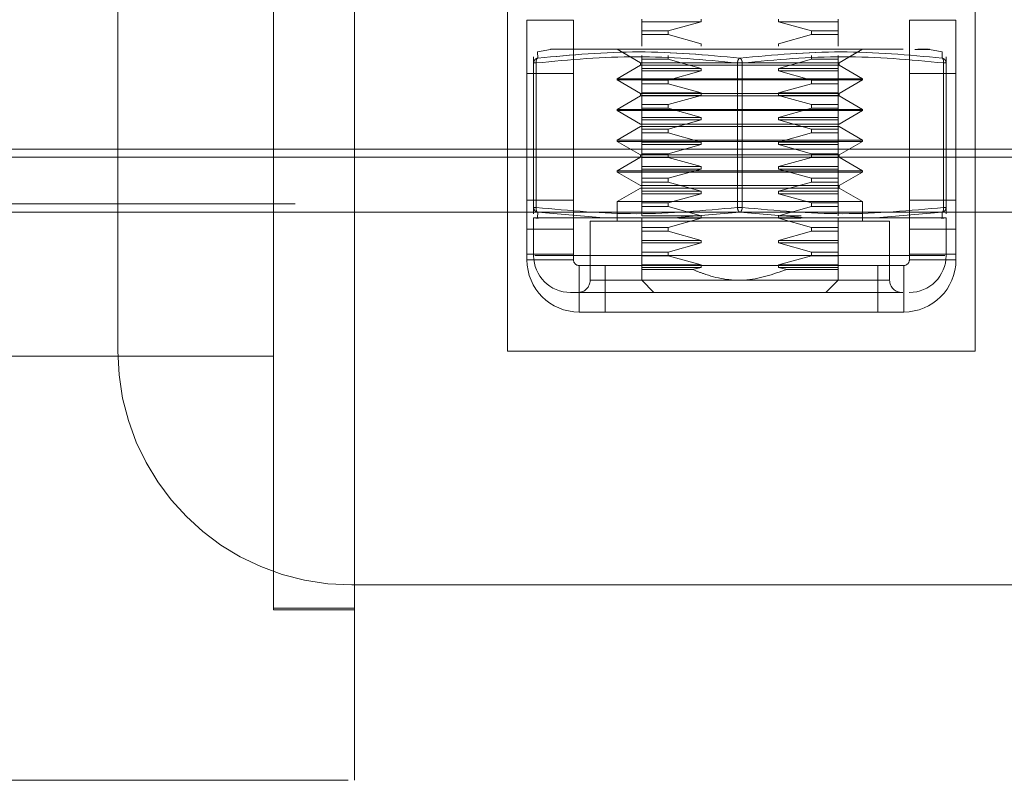
# Model space of a CAD drawing. Units: inches. Extents: x 0 to 16.5, y 0 to 11.7.
# Drawn here: x 4.1 to 4.2, y 1.8 to 1.9 of the extents above; entities that cross this region are included whole.
import ezdxf

# ---------------------------------------------------------------- set-up
doc = ezdxf.new("R2010")
doc.units = ezdxf.units.IN
doc.header["$MEASUREMENT"] = 0
doc.linetypes.add('HIDDEN', pattern=[0.07500000000000001, 0.05, -0.025])

msp = doc.modelspace()

# ---------------------------------------------------------------- linework, layer by layer
at = {"color": 7, "linetype": 'HIDDEN', "lineweight": 0}
for p, q in [((4.0901043971, 1.8252579185), (4.0901043971, 1.9054246013)), ((4.1317710748, 1.8252579185), (4.1317710748, 1.875257924)), ((4.1817710608, 1.875257924), (4.1817710608, 1.8252579185)), ((4.1067395684, 1.7976163818), (4.1067395684, 1.872723788)), ((4.1154009955, 1.7976163818), (4.1154009955, 1.872723788)), ((4.1338377407, 1.838295535), (4.1338377407, 1.8606245926)), ((4.1388177401, 1.8606245926), (4.1388177401, 1.838295535)), ((4.1461038604, 1.8607106361), (4.1461038604, 1.8604482035)), ((4.1524608874, 1.8604482035), (4.1461038604, 1.8604482035)), ((4.1461038604, 1.8604482035), (4.1461038604, 1.8594632407)), ((4.1489492586, 1.8594632407), (4.1524608874, 1.8604482035)), ((4.1524608874, 1.8604482035), (4.1524608874, 1.8607106361)), ((4.1607442121, 1.8607106361), (4.1607442121, 1.8604482035)), ((4.1607442121, 1.8604482035), (4.1642558409, 1.8594632407)), ((4.1607442121, 1.8604482035), (4.1671012391, 1.8604482035)), ((4.1671012391, 1.8607106361), (4.1671012391, 1.8604482035)), ((4.1671012391, 1.8604482035), (4.1671012391, 1.8594632407)), ((4.1747243955, 1.838295535), (4.1747243955, 1.8606245926)), ((4.1797043949, 1.8606245926), (4.1797043949, 1.838295535)), ((4.1489492586, 1.8594632407), (4.1461038604, 1.8594632407)), ((4.1461038604, 1.8594632407), (4.1461038604, 1.8590709608)), ((4.1489492586, 1.8590709608), (4.1461038604, 1.8590709608)), ((4.1461038604, 1.8590709608), (4.1461038604, 1.8580859979)), ((4.1489492586, 1.8590709608), (4.1489492586, 1.8594632407)), ((4.1524608874, 1.8580859979), (4.1489492586, 1.8590709608)), ((4.1642558409, 1.8590709608), (4.1607442121, 1.8580859979)), ((4.1642558409, 1.8594632407), (4.1642558409, 1.8590709608)), ((4.1671012391, 1.8594632407), (4.1642558409, 1.8594632407)), ((4.1671012391, 1.8590709608), (4.1642558409, 1.8590709608)), ((4.1671012391, 1.8594632407), (4.1671012391, 1.8590709608)), ((4.1671012391, 1.8590709608), (4.1671012391, 1.8580859979)), ((4.1461038604, 1.8580859979), (4.1461038604, 1.8578235654)), ((4.1524608874, 1.8578235654), (4.1524608874, 1.8580859979)), ((4.1607442121, 1.8580859979), (4.1607442121, 1.8578235654)), ((4.1671012391, 1.8580859979), (4.1671012391, 1.8578235654)), ((4.1363416051, 1.8575006678), (4.1349772689, 1.8572277536)), ((4.1349910554, 1.8565616209), (4.1349772689, 1.8572277536)), ((4.1434791831, 1.8575108366), (4.1459795276, 1.8560672621)), ((4.1672255719, 1.8560672621), (4.1697259164, 1.8575108366)), ((4.1768635139, 1.8575006678), (4.1752984618, 1.8575006678)), ((4.1782278306, 1.8572277536), (4.1768635139, 1.8575006678)), ((4.1782278306, 1.8572277536), (4.1782140441, 1.8565616209)), ((4.134555304, 1.8567129791), (4.134555304, 1.8560469246)), ((4.134555304, 1.8560469246), (4.134555304, 1.8406021252)), ((4.1348177756, 1.8560469246), (4.134555304, 1.8560469246)), ((4.1346256445, 1.8560469246), (4.1348177756, 1.8560469246)), ((4.1348177756, 1.8406021252), (4.1348177756, 1.8560469246)), ((4.1459795276, 1.8560672621), (4.1658023546, 1.8560672621)), ((4.1459795276, 1.8560672621), (4.1459795276, 1.8558048296)), ((4.1461038604, 1.8568385243), (4.1461038604, 1.8564463227)), ((4.1489492586, 1.8564463227), (4.1461038604, 1.8564463227)), ((4.1461038604, 1.8564463227), (4.1461038604, 1.8554613598)), ((4.1489492586, 1.8564463227), (4.1489492586, 1.8568385243)), ((4.1524608874, 1.8554613598), (4.1489492586, 1.8564463227)), ((4.1563400781, 1.8560469246), (4.1563400781, 1.8406021252)), ((4.1568650214, 1.8560469246), (4.1563400781, 1.8560469246)), ((4.1563400781, 1.8560469246), (4.1568650214, 1.8560469246)), ((4.1568650214, 1.8560469246), (4.1568650214, 1.8406021252)), ((4.1642558409, 1.8564463227), (4.1607442121, 1.8554613598)), ((4.1607442121, 1.8554613598), (4.1642558409, 1.8564463227)), ((4.1642558409, 1.8568385243), (4.1642558409, 1.8564463227)), ((4.1642558409, 1.8564463227), (4.1671012391, 1.8564463227)), ((4.1658023546, 1.8560672621), (4.1672255719, 1.8560672621)), ((4.1671012391, 1.8568385243), (4.1671012391, 1.8564463227)), ((4.1671012391, 1.8564463227), (4.1671012391, 1.8554613598)), ((4.1671012391, 1.8562675869), (4.1671012391, 1.8564463227)), ((4.1672255719, 1.8558048296), (4.1672255719, 1.8560672621)), ((4.1783873239, 1.8406021252), (4.1783873239, 1.8560469246)), ((4.1785794745, 1.8560469246), (4.1783873239, 1.8560469246)), ((4.1786497955, 1.8560469246), (4.1785794745, 1.8560469246)), ((4.1786497955, 1.8560469246), (4.1786497955, 1.8567129791)), ((4.1786497955, 1.8406021252), (4.1786497955, 1.8560469246)), ((4.1388177401, 1.8549246051), (4.1338377407, 1.8549246051)), ((4.1459795276, 1.8558048296), (4.1434791831, 1.8543612552)), ((4.1459795276, 1.8558048296), (4.1672255719, 1.8558048296)), ((4.1524608874, 1.8554613598), (4.1461038604, 1.8554613598)), ((4.1461038604, 1.8554613598), (4.1461038604, 1.8551988491)), ((4.1524608874, 1.8551988491), (4.1461038604, 1.8551988491)), ((4.1461038604, 1.8551988491), (4.1461038604, 1.8542138862)), ((4.1489492586, 1.8542138862), (4.1524608874, 1.8551988491)), ((4.1524608874, 1.8551988491), (4.1524608874, 1.8554613598)), ((4.1607442121, 1.8554613598), (4.1607442121, 1.8551988491)), ((4.1607442121, 1.8554613598), (4.1671012391, 1.8554613598)), ((4.1607442121, 1.8551988491), (4.1642558409, 1.8542138862)), ((4.1607442121, 1.8551988491), (4.1671012391, 1.8551988491)), ((4.1671012391, 1.8554613598), (4.1671012391, 1.8556045048)), ((4.1671012391, 1.8554613598), (4.1671012391, 1.8551988491)), ((4.1671012391, 1.8551988491), (4.1671012391, 1.8542138862)), ((4.1671012391, 1.8542138862), (4.1671012391, 1.8551988491)), ((4.1697259164, 1.8543612552), (4.1672255719, 1.8558048296)), ((4.1797043949, 1.8549246051), (4.1747243955, 1.8549246051)), ((4.1434791831, 1.8543612552), (4.1697259164, 1.8543612552)), ((4.1434791831, 1.8543612552), (4.1434791831, 1.8542299998)), ((4.1434791831, 1.8542299998), (4.1679677162, 1.8542299998)), ((4.1434791831, 1.8542299998), (4.1459795276, 1.8527864254)), ((4.1489492586, 1.8542138862), (4.1461038604, 1.8542138862)), ((4.1461038604, 1.8542138862), (4.1461038604, 1.8538216063)), ((4.1489492586, 1.8538216063), (4.1461038604, 1.8538216063)), ((4.1461038604, 1.8538216063), (4.1461038604, 1.8528366435)), ((4.1489492586, 1.8538216063), (4.1489492586, 1.8542138862)), ((4.1524608874, 1.8528366435), (4.1489492586, 1.8538216063)), ((4.1642558409, 1.8538216063), (4.1607442121, 1.8528366435)), ((4.1642558409, 1.8542138862), (4.1642558409, 1.8538216063)), ((4.1642558409, 1.8542138862), (4.1671012391, 1.8542138862)), ((4.1642558409, 1.8538216063), (4.1671012391, 1.8538216063)), ((4.1671012391, 1.8542138862), (4.1671012391, 1.8538216063)), ((4.1671012391, 1.8538216063), (4.1671012391, 1.8528366435)), ((4.1672255719, 1.8527864254), (4.1697259164, 1.8542299998)), ((4.1679677162, 1.8542299998), (4.1697259164, 1.8542299998)), ((4.1697259164, 1.8542299998), (4.1697259164, 1.8543612552)), ((4.1459795276, 1.8527864254), (4.1658023546, 1.8527864254)), ((4.1459795276, 1.8527864254), (4.1459795276, 1.8525239929)), ((4.1524608874, 1.8528366435), (4.1461038604, 1.8528366435)), ((4.1461038604, 1.8528366435), (4.1461038604, 1.8525742109)), ((4.1524608874, 1.8525742109), (4.1524608874, 1.8528366435)), ((4.1607442121, 1.8528366435), (4.1607442121, 1.8525742109)), ((4.1607442121, 1.8528366435), (4.1671012391, 1.8528366435)), ((4.1658023546, 1.8527864254), (4.1672255719, 1.8527864254)), ((4.1671012391, 1.8528366435), (4.1671012391, 1.8525742109)), ((4.1672255719, 1.8525239929), (4.1672255719, 1.8527864254)), ((4.1459795276, 1.8525239929), (4.1434791831, 1.8510804184)), ((4.1459795276, 1.8525239929), (4.1672255719, 1.8525239929)), ((4.1524608874, 1.8525742109), (4.1461038604, 1.8525742109)), ((4.1461038604, 1.8525742109), (4.1461038604, 1.8515891699)), ((4.1489492586, 1.8515891699), (4.1524608874, 1.8525742109)), ((4.1607442121, 1.8525742109), (4.1642558409, 1.8515891699)), ((4.1607442121, 1.8525742109), (4.1671012391, 1.8525742109)), ((4.1671012391, 1.8525742109), (4.1671012391, 1.8515891699)), ((4.1697259164, 1.8510804184), (4.1672255719, 1.8525239929)), ((4.1434791831, 1.8510804184), (4.1697259164, 1.8510804184)), ((4.1434791831, 1.8510804184), (4.1434791831, 1.850949163)), ((4.1679677162, 1.850949163), (4.1434791831, 1.850949163)), ((4.1434791831, 1.850949163), (4.1459795276, 1.8495055886)), ((4.1489492586, 1.8515891699), (4.1461038604, 1.8515891699)), ((4.1461038604, 1.8515891699), (4.1461038604, 1.8511969682)), ((4.1489492586, 1.8511969682), (4.1461038604, 1.8511969682)), ((4.1461038604, 1.8511969682), (4.1461038604, 1.8502120053)), ((4.1489492586, 1.8511969682), (4.1489492586, 1.8515891699)), ((4.1524608874, 1.8502120053), (4.1489492586, 1.8511969682)), ((4.1642558409, 1.8511969682), (4.1607442121, 1.8502120053)), ((4.1607442121, 1.8502120053), (4.1642558409, 1.8511969682)), ((4.1642558409, 1.8515891699), (4.1642558409, 1.8511969682)), ((4.1642558409, 1.8515891699), (4.1671012391, 1.8515891699)), ((4.1642558409, 1.8511969682), (4.1671012391, 1.8511969682)), ((4.1671012391, 1.8515891699), (4.1671012391, 1.8511969682)), ((4.1671012391, 1.8511969682), (4.1671012391, 1.8502120053)), ((4.1672255719, 1.8495055886), (4.1697259164, 1.850949163)), ((4.1697259164, 1.850949163), (4.1679677162, 1.850949163)), ((4.1697259164, 1.850949163), (4.1697259164, 1.8510804184)), ((4.1524608874, 1.8502120053), (4.1461038604, 1.8502120053)), ((4.1461038604, 1.8502120053), (4.1461038604, 1.8499494946)), ((4.1524608874, 1.8499494946), (4.1461038604, 1.8499494946)), ((4.1461038604, 1.8499494946), (4.1461038604, 1.8489645318)), ((4.1489492586, 1.8489645318), (4.1524608874, 1.8499494946)), ((4.1524608874, 1.8499494946), (4.1524608874, 1.8502120053)), ((4.1607442121, 1.8502120053), (4.1607442121, 1.8499494946)), ((4.1607442121, 1.8502120053), (4.1671012391, 1.8502120053)), ((4.1607442121, 1.8499494946), (4.1642558409, 1.8489645318)), ((4.1607442121, 1.8499494946), (4.1671012391, 1.8499494946)), ((4.1671012391, 1.8502120053), (4.1671012391, 1.8499494946)), ((4.1671012391, 1.8499494946), (4.1671012391, 1.8489645318)), ((4.1459795276, 1.8492431561), (4.1434791831, 1.8477995817)), ((4.1672255719, 1.8495055886), (4.1459795276, 1.8495055886)), ((4.1672255719, 1.8492431561), (4.1459795276, 1.8492431561)), ((4.1489492586, 1.8489645318), (4.1461038604, 1.8489645318)), ((4.1461038604, 1.8489645318), (4.1461038604, 1.8485722518)), ((4.1489492586, 1.8485722518), (4.1461038604, 1.8485722518)), ((4.1461038604, 1.8485722518), (4.1461038604, 1.847587289)), ((4.1489492586, 1.8485722518), (4.1489492586, 1.8489645318)), ((4.1524608874, 1.847587289), (4.1489492586, 1.8485722518)), ((4.1489492586, 1.8485722518), (4.1524608874, 1.847587289)), ((4.1642558409, 1.8485722518), (4.1607442121, 1.847587289)), ((4.1607442121, 1.847587289), (4.1642558409, 1.8485722518)), ((4.1642558409, 1.8489645318), (4.1642558409, 1.8485722518)), ((4.1642558409, 1.8489645318), (4.1671012391, 1.8489645318)), ((4.1642558409, 1.8485722518), (4.1671012391, 1.8485722518)), ((4.1671012391, 1.8489645318), (4.1671012391, 1.8485722518)), ((4.1671012391, 1.8485722518), (4.1671012391, 1.847587289)), ((4.1671012391, 1.847587289), (4.1671012391, 1.8485722518)), ((4.1697259164, 1.8477995817), (4.1672255719, 1.8492431561)), ((4.1679677162, 1.8477995817), (4.1434791831, 1.8477995817)), ((4.1434791831, 1.8477995817), (4.1434791831, 1.8476683263)), ((4.1679677162, 1.8476683263), (4.1434791831, 1.8476683263)), ((4.1434791831, 1.8476683263), (4.1459795276, 1.8462247518)), ((4.1524608874, 1.847587289), (4.1461038604, 1.847587289)), ((4.1461038604, 1.847587289), (4.1461038604, 1.8473248565)), ((4.1524608874, 1.8473248565), (4.1524608874, 1.847587289)), ((4.1607442121, 1.847587289), (4.1607442121, 1.8473248565)), ((4.1607442121, 1.847587289), (4.1671012391, 1.847587289)), ((4.1671012391, 1.847587289), (4.1671012391, 1.8473248565)), ((4.1672255719, 1.8462247518), (4.1697259164, 1.8476683263)), ((4.1697259164, 1.8477995817), (4.1679677162, 1.8477995817)), ((4.1697259164, 1.8476683263), (4.1679677162, 1.8476683263)), ((4.1697259164, 1.8476683263), (4.1697259164, 1.8477995817)), ((4.0348874989, 1.8468299502), (5.8273674605, 1.8468299502)), ((4.1388177401, 1.8468299502), (4.1338377407, 1.8468299502)), ((4.1524608874, 1.8473248565), (4.1461038604, 1.8473248565)), ((4.1461038604, 1.8473248565), (4.1461038604, 1.8463398936)), ((4.1489492586, 1.8463398936), (4.1524608874, 1.8473248565)), ((4.1607442121, 1.8473248565), (4.1642558409, 1.8463398936)), ((4.1607442121, 1.8473248565), (4.1671012391, 1.8473248565)), ((4.1671012391, 1.8473248565), (4.1671012391, 1.8463398936)), ((4.1797043949, 1.8468299502), (4.1747243955, 1.8468299502)), ((4.1338377407, 1.8356245899), (4.1338377407, 1.845963258)), ((4.1388177401, 1.845963258), (4.1388177401, 1.8356245899)), ((4.1459795276, 1.8459623193), (4.1434791831, 1.8445187449)), ((4.1672255719, 1.8462247518), (4.1459795276, 1.8462247518)), ((4.1459795276, 1.8462247518), (4.1459795276, 1.8459623193)), ((4.1672255719, 1.8459623193), (4.1459795276, 1.8459623193)), ((4.1489492586, 1.8463398936), (4.1461038604, 1.8463398936)), ((4.1461038604, 1.8463398936), (4.1461038604, 1.8459476137)), ((4.1489492586, 1.8459476137), (4.1461038604, 1.8459476137)), ((4.1461038604, 1.8459476137), (4.1461038604, 1.8449626509)), ((4.1489492586, 1.8459476137), (4.1489492586, 1.8463398936)), ((4.1524608874, 1.8449626509), (4.1489492586, 1.8459476137)), ((4.1642558409, 1.8459476137), (4.1607442121, 1.8449626509)), ((4.1642558409, 1.8463398936), (4.1642558409, 1.8459476137)), ((4.1642558409, 1.8463398936), (4.1671012391, 1.8463398936)), ((4.1642558409, 1.8459476137), (4.1671012391, 1.8459476137)), ((4.1671012391, 1.8463398936), (4.1671012391, 1.8459476137)), ((4.1671012391, 1.8459476137), (4.1671012391, 1.8449626509)), ((4.1671012391, 1.8449626509), (4.1671012391, 1.8459476137)), ((4.1672255719, 1.8459623193), (4.1672255719, 1.8462247518)), ((4.1697259164, 1.8445187449), (4.1672255719, 1.8459623193)), ((4.1747243955, 1.8356245899), (4.1747243955, 1.845963258)), ((4.1797043949, 1.845963258), (4.1797043949, 1.8356245899)), ((4.1679677162, 1.8445187449), (4.1434791831, 1.8445187449)), ((4.1434791831, 1.8445187449), (4.1434791831, 1.8443874895)), ((4.1679677162, 1.8443874895), (4.1434791831, 1.8443874895)), ((4.1434791831, 1.8443874895), (4.1459795276, 1.8429439151)), ((4.1524608874, 1.8449626509), (4.1461038604, 1.8449626509)), ((4.1461038604, 1.8449626509), (4.1461038604, 1.8447001401)), ((4.1524608874, 1.8447001401), (4.1461038604, 1.8447001401)), ((4.1461038604, 1.8447001401), (4.1461038604, 1.8437151773)), ((4.1489492586, 1.8437151773), (4.1524608874, 1.8447001401)), ((4.1524608874, 1.8447001401), (4.1524608874, 1.8449626509)), ((4.1607442121, 1.8449626509), (4.1607442121, 1.8447001401)), ((4.1607442121, 1.8449626509), (4.1671012391, 1.8449626509)), ((4.1607442121, 1.8447001401), (4.1642558409, 1.8437151773)), ((4.1607442121, 1.8447001401), (4.1671012391, 1.8447001401)), ((4.1671012391, 1.8449626509), (4.1671012391, 1.8447001401)), ((4.1671012391, 1.8447001401), (4.1671012391, 1.8437151773)), ((4.1672255719, 1.8429439151), (4.1697259164, 1.8443874895)), ((4.1697259164, 1.8445187449), (4.1679677162, 1.8445187449)), ((4.1697259164, 1.8443874895), (4.1679677162, 1.8443874895)), ((4.1697259164, 1.8443874895), (4.1697259164, 1.8445187449)), ((4.1489492586, 1.8437151773), (4.1461038604, 1.8437151773)), ((4.1461038604, 1.8437151773), (4.1461038604, 1.8433229756)), ((4.1489492586, 1.8433229756), (4.1461038604, 1.8433229756)), ((4.1461038604, 1.8433229756), (4.1461038604, 1.8423379345)), ((4.1489492586, 1.8433229756), (4.1489492586, 1.8437151773)), ((4.1524608874, 1.8423379345), (4.1489492586, 1.8433229756)), ((4.1642558409, 1.8433229756), (4.1607442121, 1.8423379345)), ((4.1642558409, 1.8437151773), (4.1642558409, 1.8433229756)), ((4.1642558409, 1.8437151773), (4.1671012391, 1.8437151773)), ((4.1642558409, 1.8433229756), (4.1671012391, 1.8433229756)), ((4.1671012391, 1.8437151773), (4.1671012391, 1.8433229756)), ((4.1671012391, 1.8433229756), (4.1671012391, 1.8423379345)), ((4.1459795276, 1.8426814826), (4.1434791831, 1.8412379081)), ((4.1672255719, 1.8429439151), (4.1459795276, 1.8429439151)), ((4.1672255719, 1.8426814826), (4.1459795276, 1.8426814826)), ((4.1524608874, 1.8423379345), (4.1461038604, 1.8423379345)), ((4.1461038604, 1.8423379345), (4.1461038604, 1.842075502)), ((4.1524608874, 1.842075502), (4.1524608874, 1.8423379345)), ((4.1607442121, 1.8423379345), (4.1607442121, 1.842075502)), ((4.1607442121, 1.8423379345), (4.1671012391, 1.8423379345)), ((4.1671012391, 1.8423379345), (4.1671012391, 1.842075502)), ((4.1672255719, 1.8426814826), (4.1672255719, 1.8429439151)), ((4.1697259164, 1.8412379081), (4.1672255719, 1.8426814826)), ((4.1338377407, 1.8413913001), (4.1388177401, 1.8413913001)), ((4.1679677162, 1.8412379081), (4.1434791831, 1.8412379081)), ((4.1434791831, 1.8412379081), (4.1434791831, 1.839138135)), ((4.1524608874, 1.842075502), (4.1461038604, 1.842075502)), ((4.1461038604, 1.842075502), (4.1461038604, 1.8410905392)), ((4.1489492586, 1.8410905392), (4.1524608874, 1.842075502)), ((4.1607442121, 1.842075502), (4.1642558409, 1.8410905392)), ((4.1607442121, 1.842075502), (4.1671012391, 1.842075502)), ((4.1671012391, 1.842075502), (4.1671012391, 1.8410905392)), ((4.1697259164, 1.8412379081), (4.1679677162, 1.8412379081)), ((4.1697259164, 1.839138135), (4.1697259164, 1.8412379081)), ((4.1747243955, 1.8413913001), (4.1797043949, 1.8413913001)), ((2.0090742044, 1.8409832977), (5.8273674605, 1.8409832977)), ((5.8273674605, 1.8401166055), (2.0090742044, 1.8401166055)), ((4.1348177756, 1.8406021252), (4.134555304, 1.8406021252)), ((4.134555304, 1.8406021252), (4.134555304, 1.8399359925)), ((4.1346256445, 1.8406021252), (4.1348177756, 1.8406021252)), ((4.1489492586, 1.8410905392), (4.1461038604, 1.8410905392)), ((4.1461038604, 1.8410905392), (4.1461038604, 1.8406982592)), ((4.1489492586, 1.8406982592), (4.1461038604, 1.8406982592)), ((4.1461038604, 1.8406982592), (4.1461038604, 1.8397132964)), ((4.1489492586, 1.8406982592), (4.1489492586, 1.8410905392)), ((4.1524608874, 1.8397132964), (4.1489492586, 1.8406982592)), ((4.1568650214, 1.8406021252), (4.1563400781, 1.8406021252)), ((4.1568650214, 1.8406021252), (4.1563400781, 1.8406021252)), ((4.1642558409, 1.8406982592), (4.1607442121, 1.8397132964)), ((4.1642558409, 1.8410905392), (4.1642558409, 1.8406982592)), ((4.1642558409, 1.8410905392), (4.1671012391, 1.8410905392)), ((4.1642558409, 1.8406982592), (4.1671012391, 1.8406982592)), ((4.1671012391, 1.8410905392), (4.1671012391, 1.8406982592)), ((4.1671012391, 1.8406982592), (4.1671012391, 1.8397132964)), ((4.1671012391, 1.8397132964), (4.1671012391, 1.8406982592)), ((4.1785794745, 1.8406021252), (4.1783873239, 1.8406021252)), ((4.1786497955, 1.8406021252), (4.1785794745, 1.8406021252)), ((4.1786497955, 1.8399359925), (4.1786497955, 1.8406021252)), ((4.134979244, 1.839505697), (4.134555304, 1.839505697)), ((4.134555304, 1.839505697), (4.134555304, 1.8354534416)), ((4.134555304, 1.839505697), (4.135035094, 1.8394097195)), ((4.1349910554, 1.8400873507), (4.134979244, 1.839505697)), ((4.1420646093, 1.839505697), (4.134979244, 1.839505697)), ((4.1420646093, 1.839505697), (4.134991075, 1.8400873507)), ((4.1704680411, 1.839138135), (4.1405920538, 1.839138135)), ((4.1405920538, 1.839138135), (4.1405920538, 1.8328287253)), ((4.149517204, 1.839505697), (4.1420646093, 1.839505697)), ((4.1420646093, 1.839505697), (4.149517204, 1.839505697)), ((4.1524608874, 1.8397132964), (4.1461038604, 1.8397132964)), ((4.1461038604, 1.8394508639), (4.1461038604, 1.8384658228)), ((4.1489492586, 1.8384658228), (4.1524608874, 1.8394508639)), ((4.1566025498, 1.8400873507), (4.149517204, 1.839505697)), ((4.163687915, 1.839505697), (4.149517204, 1.839505697)), ((4.1524608874, 1.8394508639), (4.1500795958, 1.8394508639)), ((4.1524608874, 1.8394508639), (4.1524608874, 1.8397132964)), ((4.163687915, 1.839505697), (4.1566025498, 1.8400873507)), ((4.1607442121, 1.8397132964), (4.1607442121, 1.8394508639)), ((4.1607442121, 1.8397132964), (4.1631548758, 1.8397132964)), ((4.1607442121, 1.8394508639), (4.1642558409, 1.8384658228)), ((4.1607442121, 1.8394508639), (4.1631255037, 1.8394508639)), ((4.163687915, 1.839505697), (4.1711405098, 1.839505697)), ((4.1711405098, 1.839505697), (4.163687915, 1.839505697)), ((4.1671012391, 1.8394508639), (4.1671012391, 1.8384658228)), ((4.1726130457, 1.839138135), (4.1704680411, 1.839138135)), ((4.1782140441, 1.8400873507), (4.1711405098, 1.839505697)), ((4.1782258555, 1.839505697), (4.1711405098, 1.839505697)), ((4.1726130457, 1.8328287253), (4.1726130457, 1.839138135)), ((4.1781699664, 1.8394097195), (4.1786497955, 1.839505697)), ((4.1782258555, 1.839505697), (4.1782140441, 1.8400873507)), ((4.1786497955, 1.839505697), (4.1782258555, 1.839505697)), ((4.1786497955, 1.8354534416), (4.1786497955, 1.839505697)), ((4.1338377407, 1.838295535), (4.1388177401, 1.838295535)), ((4.1489492586, 1.8384658228), (4.1461038604, 1.8384658228)), ((4.1461038604, 1.8384658228), (4.1461038604, 1.8380736211)), ((4.1489492586, 1.8380736211), (4.1461038604, 1.8380736211)), ((4.1461038604, 1.8380736211), (4.1461038604, 1.8370886583)), ((4.1489492586, 1.8380736211), (4.1489492586, 1.8384658228)), ((4.1524608874, 1.8370886583), (4.1489492586, 1.8380736211)), ((4.1489492586, 1.8380736211), (4.1524608874, 1.8370886583)), ((4.1642558409, 1.8380736211), (4.1607442121, 1.8370886583)), ((4.1642558409, 1.8384658228), (4.1642558409, 1.8380736211)), ((4.1642558409, 1.8384658228), (4.1671012391, 1.8384658228)), ((4.1642558409, 1.8380736211), (4.1671012391, 1.8380736211)), ((4.1671012391, 1.8384658228), (4.1671012391, 1.8380736211)), ((4.1671012391, 1.8380736211), (4.1671012391, 1.8370886583)), ((4.1671012391, 1.8370886583), (4.1671012391, 1.8380736211)), ((4.1747243955, 1.838295535), (4.1797043949, 1.838295535)), ((4.1524608874, 1.8370886583), (4.1461038604, 1.8370886583)), ((4.1461038604, 1.8370886583), (4.1461038604, 1.8368261475)), ((4.1524608874, 1.8368261475), (4.1524608874, 1.8370886583)), ((4.1607442121, 1.8370886583), (4.1607442121, 1.8368261475)), ((4.1607442121, 1.8370886583), (4.1671012391, 1.8370886583)), ((4.1671012391, 1.8370886583), (4.1671012391, 1.8368261475)), ((4.1524608874, 1.8368261475), (4.1461038604, 1.8368261475)), ((4.1461038604, 1.8368261475), (4.1461038604, 1.8358411847)), ((4.1489492586, 1.8358411847), (4.1524608874, 1.8368261475)), ((4.1607442121, 1.8368261475), (4.1642558409, 1.8358411847)), ((4.1607442121, 1.8368261475), (4.1671012391, 1.8368261475)), ((4.1642558409, 1.8358411847), (4.1607442121, 1.8368261475)), ((4.1671012391, 1.8368261475), (4.1671012391, 1.8358411847)), ((4.1671012391, 1.8358411847), (4.1671012391, 1.8368261475)), ((4.1338377407, 1.8356245899), (4.1388177401, 1.8356245899)), ((4.1338377407, 1.8356245899), (4.1338377407, 1.8350046077)), ((4.1388177401, 1.8350046077), (4.1338377407, 1.8350046077)), ((4.1785290218, 1.8354534416), (4.1346760777, 1.8354534416)), ((4.1388177401, 1.8356245899), (4.1388177401, 1.8350046077)), ((4.1489492586, 1.8358411847), (4.1461038604, 1.8358411847)), ((4.1461038604, 1.8358411847), (4.1461038604, 1.8354489048)), ((4.1489492586, 1.8354489048), (4.1461038604, 1.8354489048)), ((4.1461038604, 1.8354489048), (4.1461038604, 1.8344639419)), ((4.1461038604, 1.8344639419), (4.1461038604, 1.8354489048)), ((4.1489492586, 1.8354489048), (4.1489492586, 1.8358411847)), ((4.1524608874, 1.8344639419), (4.1489492586, 1.8354489048)), ((4.1642558409, 1.8354489048), (4.1607442121, 1.8344639419)), ((4.1642558409, 1.8358411847), (4.1642558409, 1.8354489048)), ((4.1671012391, 1.8358411847), (4.1642558409, 1.8358411847)), ((4.1671012391, 1.8354489048), (4.1642558409, 1.8354489048)), ((4.1671012391, 1.8354489048), (4.1671012391, 1.8358411847)), ((4.1671012391, 1.8344639419), (4.1671012391, 1.8354489048)), ((4.1747243955, 1.8356245899), (4.1797043949, 1.8356245899)), ((4.1747243955, 1.8350046077), (4.1747243955, 1.8356245899)), ((4.1747243955, 1.8350046077), (4.1797043949, 1.8350046077)), ((4.1797043949, 1.8350046077), (4.1797043949, 1.8356245899)), ((4.1394177367, 1.834404572), (4.1394177367, 1.8294246117)), ((4.1741243989, 1.834404572), (4.1394177367, 1.834404572)), ((4.1422044103, 1.834404572), (4.1422044103, 1.8294246117)), ((4.1524608874, 1.8344639419), (4.1461038604, 1.8344639419)), ((4.1461038604, 1.8344639419), (4.1461038604, 1.8342015094)), ((4.1461038604, 1.8339872612), (4.1461038604, 1.8342015094)), ((4.1524608874, 1.8342015094), (4.1461038604, 1.8342015094)), ((4.1515362527, 1.8339872612), (4.1461038604, 1.8339872612)), ((4.1461038604, 1.833788188), (4.1461038604, 1.8339872612)), ((4.1515362527, 1.8339872612), (4.1524608874, 1.8342015094)), ((4.1524608874, 1.8342015094), (4.1524608874, 1.8344639419)), ((4.1607442121, 1.8344639419), (4.1607442121, 1.8342015094)), ((4.1671012391, 1.8344639419), (4.1607442121, 1.8344639419)), ((4.1607442121, 1.8342015094), (4.1616688468, 1.8339872612)), ((4.1671012391, 1.8342015094), (4.1607442121, 1.8342015094)), ((4.1671012391, 1.8339872612), (4.1616688468, 1.8339872612)), ((4.1671012391, 1.8342015094), (4.1671012391, 1.8344639419)), ((4.1671012391, 1.8342015094), (4.1671012391, 1.8339872612)), ((4.1713377253, 1.8294246117), (4.1713377253, 1.834404572)), ((4.1741243989, 1.834404572), (4.1741243989, 1.8294246117)), ((4.1406050386, 1.8328287253), (4.1726000609, 1.8328287253)), ((4.1461038604, 1.8328287253), (4.147416199, 1.8315164062)), ((4.1657889005, 1.8315164062), (4.1671012391, 1.8328287253)), ((4.1740187806, 1.8315164062), (4.1722864717, 1.8315164062)), ((4.1741243989, 1.8294246117), (4.1394177367, 1.8294246117)), ((4.1067395684, 1.8247185043), (4.0147395743, 1.8247185043)), ((4.1817710608, 1.8252579185), (4.1317710748, 1.8252579185)), ((4.1984377358, 1.8002579157), (4.1151043998, 1.8002579157)), ((4.1154009955, 1.797770556), (4.1067395684, 1.797770556)), ((4.1154009955, 1.7976163818), (4.1067395684, 1.7976163818)), ((4.1154009955, 1.7793851827), (4.1154009955, 1.7976163818)), ((4.0147395743, 1.7793851827), (4.1154009955, 1.7793851827))]:
    msp.add_line(p, q, dxfattribs=at)
at = {"color": 7, "linetype": 'Continuous', "lineweight": 15}
for p, q in [((4.1338377407, 1.8606245926), (4.1388177401, 1.8606245926)), ((4.1338377407, 1.845963258), (4.1338377407, 1.8606245926)), ((4.1388177401, 1.8606245926), (4.1388177401, 1.845963258)), ((4.1747243955, 1.845963258), (4.1747243955, 1.8606245926)), ((4.1747243955, 1.8606245926), (4.1797043949, 1.8606245926)), ((4.1797043949, 1.8606245926), (4.1797043949, 1.845963258)), ((2.4585542386, 1.845963258), (5.3778874263, 1.845963258))]:
    msp.add_line(p, q, dxfattribs=at)
at = {"color": 8, "linetype": 'Continuous', "lineweight": 15}
for p, q in [((4.1338377407, 1.8468299502), (4.0348874989, 1.8468299502)), ((4.1747243955, 1.8468299502), (4.1388177401, 1.8468299502)), ((5.8273674605, 1.8468299502), (4.1797043949, 1.8468299502)), ((5.3778874263, 1.8401166055), (2.4585542386, 1.8401166055))]:
    msp.add_line(p, q, dxfattribs=at)
at = {"color": 7, "linetype": 'HIDDEN', "lineweight": 0}
for centre, radius, start, end in [((4.13644457, 1.8569859257), 0.0005249343832023, 90, 101.3127730522), ((4.1767605337, 1.8569859257), 0.0005249343832021, 78.6872269478, 90), ((4.1394177343, 1.8350045981), 0.0055800000000001, 180, 270), ((4.1384923156, 1.835453417), 0.0039370078740157, 180, 270), ((4.1394177343, 1.8350045981), 0.0005999999999997, 180, 270), ((4.1741244009, 1.8350045981), 0.0055800000000001, 270, 0), ((4.1741244009, 1.8350045981), 0.0006000000000004, 270, 0), ((4.1747127881, 1.835453417), 0.0039370078740157, 270, 360), ((4.1392797172, 1.8328287451), 0.001312335958005, 270, 0), ((4.1739253865, 1.8328287451), 0.0013123359580052, 180, 270), ((4.1151044009, 1.8252579315), 0.0250000000000004, 180, 270)]:
    msp.add_arc(centre, radius, start, end, dxfattribs=at)
for points, knots in [([(4.156602549752846, 1.856561620879215), (4.153004577937207, 1.856894234766225), (4.145793910212813, 1.857560823706507), (4.13859690574236, 1.856895141593156), (4.134991055410674, 1.856561620879215)], [0, 0, 0, 0, 0.4989790062670744, 1, 1, 1, 1]), ([(4.134991055410674, 1.856561620879215), (4.138589527627394, 1.856894687471647), (4.145786465000789, 1.857560820003049), (4.152997190526684, 1.856894687036005), (4.156602549752846, 1.856561620879215)], [0, 0, 0, 0, 0.5000004904896055, 1, 1, 1, 1]), ([(4.174059885861988, 1.857510836580461), (4.172558877217952, 1.857510836580461), (4.170249850026992, 1.857510836580461), (4.165725719846935, 1.857510836580461), (4.161860177888258, 1.857510836580461), (4.157754139459215, 1.857510836580461), (4.152472631999936, 1.857510836580461), (4.1462781029803, 1.857510836580461), (4.141329644399308, 1.85751083658046), (4.138465670375514, 1.857510836580461), (4.137032973445491, 1.857510836580461), (4.136388876706789, 1.857510836580461), (4.136502325215888, 1.857510836580461), (4.136526324786222, 1.857510836580461)], [0, 0, 0, 0, 0.1436490721710896, 0.2209778170945527, 0.2999476034857176, 0.3789172845936266, 0.4562460784846469, 0.5998949220988995, 0.7435439151884433, 0.8208725555847349, 0.8998422347448253, 0.9788120324297903, 1, 1, 1, 1]), ([(4.156602549752846, 1.856561620879215), (4.160200600155373, 1.856894239529691), (4.167411269739395, 1.857560823628786), (4.174608272254686, 1.85689513679083), (4.17821404409502, 1.856561620879215)], [0, 0, 0, 0, 0.4989897762752394, 1, 1, 1, 1]), ([(4.17821404409502, 1.856561620879215), (4.174615579259336, 1.856894687176537), (4.167418647082885, 1.857560820003048), (4.160207916366154, 1.856894687331114), (4.156602549752846, 1.856561620879215)], [0, 0, 0, 0, 0.4999998259617234, 1, 1, 1, 1]), ([(4.176678774719472, 1.857510836580461), (4.176705653299126, 1.857510836580461), (4.17675787943515, 1.857510836580461), (4.175997580553296, 1.857510836580461), (4.175628575295909, 1.857510836580461)], [0, 0, 0, 0, 0.5146576350531494, 1, 1, 1, 1]), ([(4.134555304000067, 1.856046924602808), (4.134560373653979, 1.856101556393148), (4.134571657051455, 1.856223148954672), (4.13466127503916, 1.856377757828559), (4.134775496565347, 1.85647789928052), (4.134884058496442, 1.856536312922977), (4.134953747523766, 1.856552796453053), (4.134991055410674, 1.856561620879215)], [0, 0, 0, 0, 0.2243416837094133, 0.4993114779771653, 0.7076820273896243, 0.8435081349002265, 1, 1, 1, 1]), ([(4.134991055410674, 1.856561620879215), (4.13496890414857, 1.856549730122689), (4.134920593581045, 1.856523797099398), (4.134859219560287, 1.856423058705775), (4.134823876549174, 1.856291962460522), (4.134811797946669, 1.856159216724586), (4.134815744102315, 1.856085087363448), (4.134817775634638, 1.856046924602808)], [0, 0, 0, 0, 0.1962644625588962, 0.428040963384289, 0.6954093384986018, 0.8431927602044165, 1, 1, 1, 1]), ([(4.134817775634638, 1.856046924602808), (4.138404829718704, 1.856379952017622), (4.145578933012009, 1.857046006394664), (4.152753031374461, 1.856379951715898), (4.156340078118275, 1.856046924602808)], [0, 0, 0, 0, 0.5000003397516622, 1, 1, 1, 1]), ([(4.134817775634638, 1.856046924602808), (4.138404829674728, 1.856379952023066), (4.145578932704175, 1.857046006394663), (4.152753031330485, 1.856379951710454), (4.156340078118275, 1.856046924602808)], [0, 0, 0, 0, 0.5000003520114144, 1, 1, 1, 1]), ([(4.156340078118275, 1.856046924602808), (4.156344549141505, 1.856085087589516), (4.156353233972395, 1.856159218066752), (4.156387151973113, 1.856291960212275), (4.156444372610302, 1.856423060446675), (4.156524562348711, 1.856523797166536), (4.156578032588021, 1.856549730110336), (4.156602549752846, 1.856561620879215)], [0, 0, 0, 0, 0.1568058019307823, 0.3045906500880453, 0.5719557272968047, 0.8037332145506609, 1, 1, 1, 1]), ([(4.156602549752846, 1.856561620879215), (4.156621788307358, 1.8565527569291), (4.156657712220282, 1.856536205385588), (4.15671626986448, 1.856477944193899), (4.156784066340267, 1.856377720443697), (4.1568409097216, 1.856223160250665), (4.156857546605019, 1.856101558866928), (4.156865021387419, 1.856046924602808)], [0, 0, 0, 0, 0.1565638417783279, 0.2923497093171014, 0.5006847130389419, 0.7756627233312564, 1, 1, 1, 1]), ([(4.178387323871054, 1.856046924602808), (4.174800277127241, 1.856379951715898), (4.16762617876479, 1.857046006394664), (4.160452075471484, 1.856379952017622), (4.156865021387419, 1.856046924602808)], [0, 0, 0, 0, 0.4999996602483379, 1, 1, 1, 1]), ([(4.156865021387419, 1.856046924602808), (4.160452075515461, 1.856379952012178), (4.167626179072623, 1.857046006394663), (4.174800277171217, 1.856379951721342), (4.178387323871054, 1.856046924602808)], [0, 0, 0, 0, 0.5000003274919435, 1, 1, 1, 1]), ([(4.178387323871054, 1.856046924602808), (4.178390031304648, 1.856102928413677), (4.178395908155578, 1.856224492262483), (4.178362499256595, 1.856379323839295), (4.178312879988098, 1.856479163722647), (4.178264164907231, 1.856536888690446), (4.178231466681289, 1.856553023678302), (4.17821404409502, 1.856561620879215)], [0, 0, 0, 0, 0.2300454127553216, 0.4993446935206747, 0.7112500687105135, 0.8461454576399874, 1, 1, 1, 1]), ([(4.17821404409502, 1.856561620879215), (4.178250726967728, 1.856552983656602), (4.178319552571284, 1.856536778217509), (4.178428431499608, 1.85647920666924), (4.178542319410486, 1.856379294070378), (4.178632933823605, 1.856224502395458), (4.178644477516823, 1.856102930682866), (4.178649795505627, 1.856046924602808)], [0, 0, 0, 0, 0.1539050305469135, 0.2887616436733801, 0.5006489207343962, 0.7699572052927639, 1, 1, 1, 1]), ([(4.134991055410674, 1.840087350746945), (4.134953743460077, 1.840096208303213), (4.134884052581871, 1.840112752355862), (4.134775462648019, 1.840171126935576), (4.134661279818287, 1.840271314280951), (4.134571654703999, 1.840425898563157), (4.134560372938427, 1.840547492600728), (4.134555304000067, 1.84060212524467)], [0, 0, 0, 0, 0.1565409477068607, 0.29238557476062, 0.5007077062941638, 0.7756661539488828, 1, 1, 1, 1]), ([(4.134817775634638, 1.84060212524467), (4.13481574504834, 1.840563963286206), (4.134811799424047, 1.840489810933987), (4.134823869944913, 1.840357029791537), (4.134859208054936, 1.840225893916251), (4.134920610761148, 1.840125281284738), (4.134968906049623, 1.840099276949745), (4.134991055410674, 1.840087350746945)], [0, 0, 0, 0, 0.1567958869051443, 0.3046694745303887, 0.5720184920954356, 0.8037175624981188, 1, 1, 1, 1]), ([(4.156340078118275, 1.84060212524467), (4.152753031374462, 1.840269059020939), (4.145578933012015, 1.839602926120837), (4.138404829718706, 1.840269058719179), (4.134817775634638, 1.84060212524467)], [0, 0, 0, 0, 0.4999996602485665, 1, 1, 1, 1]), ([(4.134817775634638, 1.84060212524467), (4.138404829674729, 1.840269058713735), (4.145578932704181, 1.839602926120837), (4.152753031330485, 1.840269059026383), (4.156340078118275, 1.84060212524467)], [0, 0, 0, 0, 0.5000003520111773, 1, 1, 1, 1]), ([(4.156602549752846, 1.840087350746945), (4.156578035046008, 1.840099276962263), (4.156524582488786, 1.84012528121803), (4.156444359392037, 1.840225892176331), (4.156387134228607, 1.840357032038057), (4.156353243353394, 1.840489809593008), (4.156344551351707, 1.840563963060444), (4.156340078118275, 1.84060212524467)], [0, 0, 0, 0, 0.1962847597604212, 0.4279848183150479, 0.6953305388267276, 0.8432055504957949, 1, 1, 1, 1]), ([(4.156340078118275, 1.84060212524467), (4.156347559809332, 1.840547489941685), (4.156364211781515, 1.840425888349392), (4.156421073901888, 1.840271330849047), (4.156488832305821, 1.840171030562427), (4.156547406683274, 1.840112772257581), (4.156583319065879, 1.840096216287386), (4.156602549752846, 1.840087350746945)], [0, 0, 0, 0, 0.2243305628716246, 0.4992917061793029, 0.707700559634158, 0.843476855863691, 1, 1, 1, 1]), ([(4.156865021387419, 1.84060212524467), (4.156857546914494, 1.840547489989663), (4.156840910827208, 1.840425887184982), (4.15678405451058, 1.840271323940367), (4.156716257400164, 1.840171038107274), (4.156657718988257, 1.840112767317708), (4.156621790609105, 1.840096215045697), (4.156602549752846, 1.840087350746945)], [0, 0, 0, 0, 0.2243239338150637, 0.4992823682265227, 0.7077028981029105, 0.8434650642506152, 1, 1, 1, 1]), ([(4.156602549752846, 1.840087350746945), (4.156627073556468, 1.840099275921953), (4.156680542412899, 1.840125276190113), (4.156760733044687, 1.840225896950994), (4.156817966326095, 1.840357031200119), (4.156851855986057, 1.840489810016933), (4.156860548090086, 1.840563963141226), (4.156865021387419, 1.84060212524467)], [0, 0, 0, 0, 0.1962981918338214, 0.427985805112398, 0.6953314219267928, 0.8432056113127725, 1, 1, 1, 1]), ([(4.178387323871054, 1.84060212524467), (4.174800277127241, 1.840269059020939), (4.167626178764795, 1.839602926120837), (4.160452075471485, 1.840269058719179), (4.156865021387419, 1.84060212524467)], [0, 0, 0, 0, 0.4999996602485665, 1, 1, 1, 1]), ([(4.156865021387419, 1.84060212524467), (4.160452075515462, 1.840269058724624), (4.167626179072629, 1.839602926120837), (4.174800277171218, 1.840269059015495), (4.178387323871054, 1.84060212524467)], [0, 0, 0, 0, 0.5000003274917231, 1, 1, 1, 1]), ([(4.17821404409502, 1.840087350746945), (4.178231465464444, 1.840095979913188), (4.17826415656544, 1.840112172494743), (4.178312878068573, 1.840169873645873), (4.178362502911642, 1.840269740001305), (4.178395907393221, 1.840424552560812), (4.17839003103435, 1.840546120466834), (4.178387323871054, 1.84060212524467)], [0, 0, 0, 0, 0.1539006150259026, 0.2887936319296903, 0.5006707087544265, 0.7699653885776344, 1, 1, 1, 1]), ([(4.178649795505627, 1.84060212524467), (4.178644469522121, 1.840546118881071), (4.178632908956644, 1.840424551618839), (4.178542294477245, 1.840269750069184), (4.178428436368769, 1.840169768907014), (4.178319537312756, 1.840112198609426), (4.178250719787994, 1.840095989336183), (4.17821404409502, 1.840087350746945)], [0, 0, 0, 0, 0.2300355599534251, 0.4993145678911674, 0.711280045520175, 0.8461292462578314, 1, 1, 1, 1]), ([(4.146103860367935, 1.8339872612157), (4.146103860367935, 1.833487403402032), (4.146103860367936, 1.832879413378609), (4.146103860367935, 1.832836379011818), (4.146103860367935, 1.832828725265872)], [0, 0, 0, 0, 0.822148052452592, 1, 1, 1, 1]), ([(4.161668846782106, 1.8339872612157), (4.160154152073475, 1.833461666433071), (4.157227053980556, 1.832445971668236), (4.153670328706405, 1.833111673442933), (4.151923140281406, 1.833828525529722), (4.151536252723587, 1.8339872612157)], [0, 0, 0, 0, 0.4550266624521255, 0.8793241755588121, 1, 1, 1, 1]), ([(4.167101239137758, 1.832828725265872), (4.167101239137758, 1.832958216385911), (4.167101239137758, 1.833135163785049), (4.167101239137758, 1.833807061970276), (4.167101239137758, 1.8339872612157)], [0, 0, 0, 0, 0.7318057268413528, 1, 1, 1, 1]), ([(4.172286471681954, 1.831516406203672), (4.170937951079063, 1.831516406203672), (4.168863497096302, 1.831516406203672), (4.164798949797555, 1.831516406203672), (4.161326088399702, 1.831516406203672), (4.157637162058372, 1.831516406203672), (4.152892175323003, 1.831516406203672), (4.147326918317912, 1.831516406203672), (4.142881139334009, 1.831516406203672), (4.140308116428117, 1.831516406203672), (4.13902092937715, 1.831516406203672), (4.13844228891058, 1.831516406203672), (4.138544208903363, 1.831516406203672), (4.138565769670825, 1.831516406203672)], [0, 0, 0, 0, 0.1436488086344487, 0.2209775976367497, 0.2999473970896043, 0.3789171464896453, 0.4562458376894699, 0.5998948030636746, 0.7435438279461144, 0.8208724618202411, 0.8998422587674428, 0.9788120298163737, 1, 1, 1, 1])]:
    msp.add_open_spline(points, degree=3, knots=knots, dxfattribs=at)

doc.saveas('drawing.dxf')
